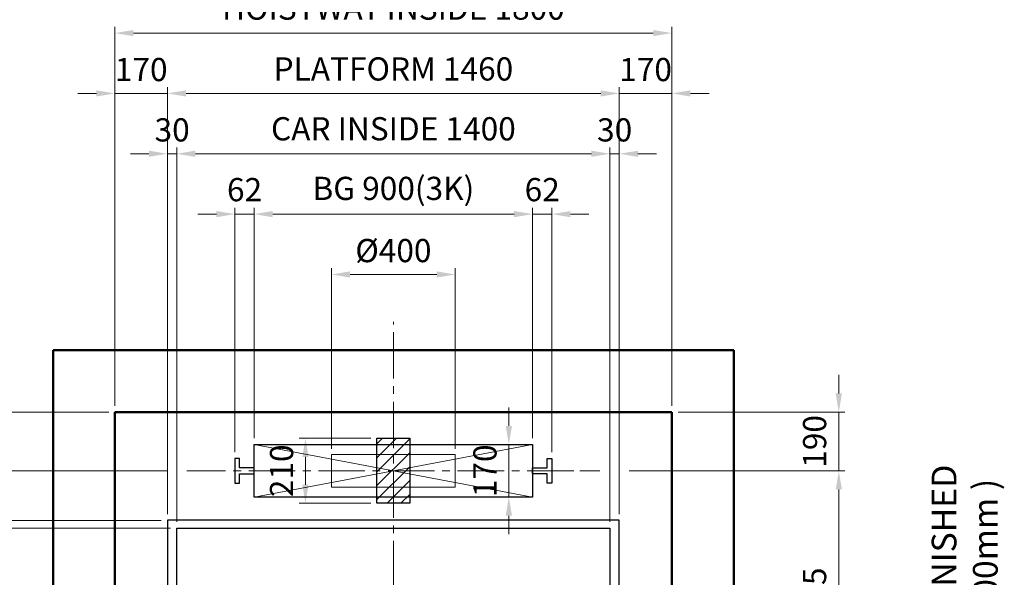
# Model space of a CAD drawing. Units: millimetres. Extents: x 295 to 126963, y 967 to 229941.
# Drawn here: x 2358 to 5540, y 200913 to 202715 of the extents above; entities that cross this region are included whole.
import ezdxf

# ---------------------------------------------------------------- set-up
doc = ezdxf.new("R2010")
doc.units = ezdxf.units.MM
doc.linetypes.add('CENTER2', pattern=[1.125, 0.75, -0.125, 0.125, -0.125])
doc.layers.get('0').update_dxf_attribs({"lineweight": 30})
for name, color, linetype, lineweight in [('가는선', 5, 'Continuous', 9), ('건축공사', 21, 'Continuous', 50), ('문자', 4, 'Continuous', 30), ('외곽선', 7, 'Continuous', 30), ('중심선', 6, 'CENTER2', 9), ('치수선', 3, 'Continuous', 9)]:
    doc.layers.add(name, color=color, linetype=linetype, lineweight=lineweight)
doc.styles.get("Standard").update_dxf_attribs({"font": 'iso.shx', "height": 75, "bigfont": 'whgtxt.shx'})
doc.dimstyles.new('AM_ISO$0', dxfattribs={"dimtxt": 75, "dimasz": 60, "dimexe": 20, "dimexo": 20, "dimgap": 30, "dimtad": 1, "dimdsep": 46, "dimtxsty": 'Standard', "dimcen": 0, "dimclrd": 256, "dimclre": 256, "dimclrt": 2, "dimadec": 0, "dimazin": 2, "dimtp": 0.1, "dimtm": 0.1, "dimtfac": 0.71, "dimtix": 1, "dimtmove": 0, "dimatfit": 0, "dimfxl": 1, "dimlwd": -1, "dimlwe": -1, "dimarcsym": 1})

# ---------------------------------------------------------------- blocks, each defined once
blk = doc.blocks.new('*D246')
at = {"layer": 'Defpoints', "color": 0, "transparency": 16777216}
for p in [(2084.2, 201097.3), (2835.3, 201097.3), (2865.3, 201072.3)]:
    blk.add_point(p, dxfattribs=at)
at = {"layer": '치수선', "transparency": 16777216}
for p, q in [((2084.2, 201157.3), (2084.2, 201217.3)), ((2815.3, 201097.3), (2064.2, 201097.3)), ((2084.2, 201072.3), (2084.2, 201097.3)), ((2845.3, 201072.3), (2064.2, 201072.3)), ((2084.2, 201012.3), (2084.2, 200952.3))]:
    blk.add_line(p, q, dxfattribs=at)
for points in [[(2074.2, 201157.3), (2094.2, 201157.3), (2084.2, 201097.3)], [(2074.2, 201012.3), (2094.2, 201012.3), (2084.2, 201072.3)]]:
    blk.add_solid(points, dxfattribs=at)
at = {"layer": '치수선', "color": 2, "transparency": 16777216, "insert": (2015.7, 201084.8), "char_height": 75, "attachment_point": 5, "rotation": 90}
blk.add_mtext('25', dxfattribs=at)
blk = doc.blocks.new('*D1094')
at = {"layer": 'Defpoints', "color": 0, "transparency": 16777216}
for p in [(3032.6, 201257.3), (1871.5, 201097.3), (2835.3, 201097.3)]:
    blk.add_point(p, dxfattribs=at)
at = {"layer": '치수선', "transparency": 16777216}
for p, q in [((1871.5, 201317.3), (1871.5, 201377.3)), ((2832.8, 201257.3), (1851.5, 201257.3)), ((1871.5, 201257.3), (1871.5, 201097.3)), ((3012.6, 201257.3), (2897.8, 201257.3)), ((2815.3, 201097.3), (1851.5, 201097.3)), ((1871.5, 201037.3), (1871.5, 200977.3))]:
    blk.add_line(p, q, dxfattribs=at)
for points in [[(1861.5, 201317.3), (1881.5, 201317.3), (1871.5, 201257.3)], [(1861.5, 201037.3), (1881.5, 201037.3), (1871.5, 201097.3)]]:
    blk.add_solid(points, dxfattribs=at)
at = {"layer": '치수선', "color": 2, "transparency": 16777216, "insert": (1802.1, 201177.3), "char_height": 75, "attachment_point": 5, "rotation": 90}
blk.add_mtext('160', dxfattribs=at)
blk = doc.blocks.new('*D250')
at = {"layer": 'Defpoints', "color": 0, "transparency": 16777216}
for p in [(2835.3, 201097.3), (1654.4, 199912.3), (2710.3, 199912.3)]:
    blk.add_point(p, dxfattribs=at)
at = {"layer": '치수선', "transparency": 16777216}
for p, q in [((2815.3, 201097.3), (1634.4, 201097.3)), ((1654.4, 201037.3), (1654.4, 199972.3)), ((2690.3, 199912.3), (1634.4, 199912.3))]:
    blk.add_line(p, q, dxfattribs=at)
for points in [[(1644.4, 201037.3), (1664.4, 201037.3), (1654.4, 201097.3)], [(1644.4, 199972.3), (1664.4, 199972.3), (1654.4, 199912.3)]]:
    blk.add_solid(points, dxfattribs=at)
at = {"layer": '치수선', "color": 2, "transparency": 16777216, "insert": (1584.6, 200504.8), "char_height": 75, "attachment_point": 5, "rotation": 90}
blk.add_mtext('PLATFORM 1185', dxfattribs=at)
blk = doc.blocks.new('*D1102')
at = {"layer": 'Defpoints', "color": 0, "transparency": 16777216}
for p in [(4465.3, 201447.3), (4148, 201257.3), (5004.8, 201257.3)]:
    blk.add_point(p, dxfattribs=at)
at = {"layer": '치수선', "transparency": 16777216}
for p, q in [((5004.8, 201507.3), (5004.8, 201567.3)), ((4485.3, 201447.3), (5024.8, 201447.3)), ((5004.8, 201447.3), (5004.8, 201257.3)), ((4168, 201257.3), (4232.8, 201257.3)), ((4327.8, 201257.3), (5024.8, 201257.3)), ((5004.8, 201197.3), (5004.8, 201137.3))]:
    blk.add_line(p, q, dxfattribs=at)
for points in [[(4994.8, 201507.3), (5014.8, 201507.3), (5004.8, 201447.3)], [(4994.8, 201197.3), (5014.8, 201197.3), (5004.8, 201257.3)]]:
    blk.add_solid(points, dxfattribs=at)
at = {"layer": '치수선', "color": 2, "transparency": 16777216, "insert": (4936.3, 201352.3), "char_height": 75, "attachment_point": 5, "rotation": 90}
blk.add_mtext('190', dxfattribs=at)
blk = doc.blocks.new('*D1103')
at = {"layer": 'Defpoints', "color": 0, "transparency": 16777216}
for p in [(4148, 201257.3), (4716.5, 200462.3), (5004.8, 200462.3)]:
    blk.add_point(p, dxfattribs=at)
at = {"layer": '치수선', "transparency": 16777216}
for p, q in [((4168, 201257.3), (4232.8, 201257.3)), ((4327.8, 201257.3), (5024.8, 201257.3)), ((5004.8, 201197.3), (5004.8, 200522.3)), ((4736.5, 200462.3), (5024.8, 200462.3))]:
    blk.add_line(p, q, dxfattribs=at)
for points in [[(4994.8, 201197.3), (5014.8, 201197.3), (5004.8, 201257.3)], [(4994.8, 200522.3), (5014.8, 200522.3), (5004.8, 200462.3)]]:
    blk.add_solid(points, dxfattribs=at)
at = {"layer": '치수선', "color": 2, "transparency": 16777216, "insert": (4936.3, 200859.8), "char_height": 75, "attachment_point": 5, "rotation": 90}
blk.add_mtext('795', dxfattribs=at)
blk = doc.blocks.new('*D254')
at = {"layer": 'Defpoints', "color": 0, "transparency": 16777216}
for p in [(3765.3, 201891.8), (3365.3, 201308.2), (3765.3, 201308.2)]:
    blk.add_point(p, dxfattribs=at)
at = {"layer": '치수선', "transparency": 16777216}
for p, q in [((3365.3, 201328.2), (3365.3, 201911.8)), ((3765.3, 201328.2), (3765.3, 201911.8)), ((3425.3, 201891.8), (3705.3, 201891.8))]:
    blk.add_line(p, q, dxfattribs=at)
for points in [[(3425.3, 201901.8), (3425.3, 201881.8), (3365.3, 201891.8)], [(3705.3, 201901.8), (3705.3, 201881.8), (3765.3, 201891.8)]]:
    blk.add_solid(points, dxfattribs=at)
at = {"layer": '치수선', "color": 2, "transparency": 16777216, "insert": (3565.3, 201959.3), "char_height": 75, "attachment_point": 5}
blk.add_mtext('%%C400', dxfattribs=at)
blk = doc.blocks.new('*D255')
at = {"layer": 'Defpoints', "color": 0, "transparency": 16777216}
for p in [(3115.3, 202086.8), (3115.3, 201342.3), (3053.3, 201297.3)]:
    blk.add_point(p, dxfattribs=at)
at = {"layer": '치수선', "transparency": 16777216}
for p, q in [((3053.3, 201317.3), (3053.3, 202106.8)), ((3115.3, 201362.3), (3115.3, 202106.8)), ((2993.3, 202086.8), (2933.3, 202086.8)), ((3053.3, 202086.8), (3115.3, 202086.8)), ((3175.3, 202086.8), (3235.3, 202086.8))]:
    blk.add_line(p, q, dxfattribs=at)
for points in [[(2993.3, 202096.8), (2993.3, 202076.8), (3053.3, 202086.8)], [(3175.3, 202096.8), (3175.3, 202076.8), (3115.3, 202086.8)]]:
    blk.add_solid(points, dxfattribs=at)
at = {"layer": '치수선', "color": 2, "transparency": 16777216, "insert": (3084.3, 202156.2), "char_height": 75, "attachment_point": 5}
blk.add_mtext('62', dxfattribs=at)
blk = doc.blocks.new('*D256')
at = {"layer": 'Defpoints', "color": 0, "transparency": 16777216}
for p in [(4077.3, 202086.8), (4015.3, 201342.3), (4077.3, 201297.3)]:
    blk.add_point(p, dxfattribs=at)
at = {"layer": '치수선', "transparency": 16777216}
for p, q in [((4015.3, 201362.3), (4015.3, 202106.8)), ((4077.3, 201317.3), (4077.3, 202106.8)), ((3955.3, 202086.8), (3895.3, 202086.8)), ((4015.3, 202086.8), (4077.3, 202086.8)), ((4137.3, 202086.8), (4197.3, 202086.8))]:
    blk.add_line(p, q, dxfattribs=at)
for points in [[(3955.3, 202096.8), (3955.3, 202076.8), (4015.3, 202086.8)], [(4137.3, 202096.8), (4137.3, 202076.8), (4077.3, 202086.8)]]:
    blk.add_solid(points, dxfattribs=at)
at = {"layer": '치수선', "color": 2, "transparency": 16777216, "insert": (4046.3, 202156.2), "char_height": 75, "attachment_point": 5}
blk.add_mtext('62', dxfattribs=at)
blk = doc.blocks.new('*D257')
at = {"layer": 'Defpoints', "color": 0, "transparency": 16777216}
for p in [(4015.3, 202086.8), (3115.3, 201342.3), (4015.3, 201342.3)]:
    blk.add_point(p, dxfattribs=at)
at = {"layer": '치수선', "transparency": 16777216}
for p, q in [((3115.3, 201362.3), (3115.3, 202106.8)), ((4015.3, 201362.3), (4015.3, 202106.8)), ((3175.3, 202086.8), (3955.3, 202086.8))]:
    blk.add_line(p, q, dxfattribs=at)
for points in [[(3175.3, 202096.8), (3175.3, 202076.8), (3115.3, 202086.8)], [(3955.3, 202096.8), (3955.3, 202076.8), (4015.3, 202086.8)]]:
    blk.add_solid(points, dxfattribs=at)
at = {"layer": '치수선', "color": 2, "transparency": 16777216, "insert": (3565.3, 202160.2), "char_height": 75, "attachment_point": 5}
blk.add_mtext('BG 900(3K)', dxfattribs=at)
blk = doc.blocks.new('*D1105')
at = {"layer": 'Defpoints', "color": 0, "transparency": 16777216}
for p in [(2835.3, 202476.8), (2665.3, 201447.3), (2835.3, 201097.3)]:
    blk.add_point(p, dxfattribs=at)
at = {"layer": '치수선', "transparency": 16777216}
for p, q in [((2605.3, 202476.8), (2545.3, 202476.8)), ((2665.3, 201467.3), (2665.3, 202496.8)), ((2665.3, 202476.8), (2835.3, 202476.8)), ((2835.3, 201117.3), (2835.3, 202496.8)), ((2895.3, 202476.8), (2955.3, 202476.8))]:
    blk.add_line(p, q, dxfattribs=at)
for points in [[(2605.3, 202486.8), (2605.3, 202466.8), (2665.3, 202476.8)], [(2895.3, 202486.8), (2895.3, 202466.8), (2835.3, 202476.8)]]:
    blk.add_solid(points, dxfattribs=at)
at = {"layer": '치수선', "color": 2, "transparency": 16777216, "insert": (2750.3, 202544.3), "char_height": 75, "attachment_point": 5}
blk.add_mtext('170', dxfattribs=at)
blk = doc.blocks.new('*D1106')
at = {"layer": 'Defpoints', "color": 0, "transparency": 16777216}
for p in [(4295.3, 202476.8), (2835.3, 201097.3), (4295.3, 201097.3)]:
    blk.add_point(p, dxfattribs=at)
at = {"layer": '치수선', "transparency": 16777216}
for p, q in [((2835.3, 201117.3), (2835.3, 202496.8)), ((2895.3, 202476.8), (4235.3, 202476.8)), ((4295.3, 201117.3), (4295.3, 202496.8))]:
    blk.add_line(p, q, dxfattribs=at)
for points in [[(2895.3, 202486.8), (2895.3, 202466.8), (2835.3, 202476.8)], [(4235.3, 202486.8), (4235.3, 202466.8), (4295.3, 202476.8)]]:
    blk.add_solid(points, dxfattribs=at)
at = {"layer": '치수선', "color": 2, "transparency": 16777216, "insert": (3565.3, 202546.2), "char_height": 75, "attachment_point": 5}
blk.add_mtext('PLATFORM 1460', dxfattribs=at)
blk = doc.blocks.new('*D1107')
at = {"layer": 'Defpoints', "color": 0, "transparency": 16777216}
for p in [(4465.3, 202476.8), (4465.3, 201447.3), (4295.3, 201097.3)]:
    blk.add_point(p, dxfattribs=at)
at = {"layer": '치수선', "transparency": 16777216}
for p, q in [((4235.3, 202476.8), (4175.3, 202476.8)), ((4295.3, 201117.3), (4295.3, 202496.8)), ((4295.3, 202476.8), (4465.3, 202476.8)), ((4465.3, 201467.3), (4465.3, 202496.8)), ((4525.3, 202476.8), (4585.3, 202476.8))]:
    blk.add_line(p, q, dxfattribs=at)
for points in [[(4235.3, 202486.8), (4235.3, 202466.8), (4295.3, 202476.8)], [(4525.3, 202486.8), (4525.3, 202466.8), (4465.3, 202476.8)]]:
    blk.add_solid(points, dxfattribs=at)
at = {"layer": '치수선', "color": 2, "transparency": 16777216, "insert": (4380.3, 202544.3), "char_height": 75, "attachment_point": 5}
blk.add_mtext('170', dxfattribs=at)
blk = doc.blocks.new('*D1108')
at = {"layer": 'Defpoints', "color": 0, "transparency": 16777216}
for p in [(4465.3, 202671.8), (2665.3, 201447.3), (4465.3, 201447.3)]:
    blk.add_point(p, dxfattribs=at)
at = {"layer": '치수선', "transparency": 16777216}
for p, q in [((2665.3, 201467.3), (2665.3, 202691.8)), ((2725.3, 202671.8), (4405.3, 202671.8)), ((4465.3, 201467.3), (4465.3, 202691.8))]:
    blk.add_line(p, q, dxfattribs=at)
for points in [[(2725.3, 202681.8), (2725.3, 202661.8), (2665.3, 202671.8)], [(4405.3, 202681.8), (4405.3, 202661.8), (4465.3, 202671.8)]]:
    blk.add_solid(points, dxfattribs=at)
at = {"layer": '치수선', "color": 2, "transparency": 16777216, "insert": (3565.3, 202742.8), "char_height": 75, "attachment_point": 5}
blk.add_mtext('HOISTWAY INSIDE 1800', dxfattribs=at)
blk = doc.blocks.new('*D1112')
at = {"layer": 'Defpoints', "color": 0, "transparency": 16777216}
for p in [(4265.3, 202281.8), (2865.3, 201072.3), (4265.3, 201072.3)]:
    blk.add_point(p, dxfattribs=at)
at = {"layer": '치수선', "transparency": 16777216}
for p, q in [((2865.3, 201092.3), (2865.3, 202301.8)), ((4265.3, 201092.3), (4265.3, 202301.8)), ((2925.3, 202281.8), (4205.3, 202281.8))]:
    blk.add_line(p, q, dxfattribs=at)
for points in [[(2925.3, 202291.8), (2925.3, 202271.8), (2865.3, 202281.8)], [(4205.3, 202291.8), (4205.3, 202271.8), (4265.3, 202281.8)]]:
    blk.add_solid(points, dxfattribs=at)
at = {"layer": '치수선', "color": 2, "transparency": 16777216, "insert": (3565.3, 202352.8), "char_height": 75, "attachment_point": 5}
blk.add_mtext('CAR INSIDE 1400', dxfattribs=at)
blk = doc.blocks.new('*D1113')
at = {"layer": 'Defpoints', "color": 0, "transparency": 16777216}
for p in [(2865.3, 201072.3), (2084.2, 200042.3), (2865.3, 200042.3)]:
    blk.add_point(p, dxfattribs=at)
at = {"layer": '치수선', "transparency": 16777216}
for p, q in [((2845.3, 201072.3), (2064.2, 201072.3)), ((2084.2, 201012.3), (2084.2, 200102.3)), ((2845.3, 200042.3), (2064.2, 200042.3))]:
    blk.add_line(p, q, dxfattribs=at)
for points in [[(2074.2, 201012.3), (2094.2, 201012.3), (2084.2, 201072.3)], [(2074.2, 200102.3), (2094.2, 200102.3), (2084.2, 200042.3)]]:
    blk.add_solid(points, dxfattribs=at)
at = {"layer": '치수선', "color": 2, "transparency": 16777216, "insert": (2013.3, 200557.3), "char_height": 75, "attachment_point": 5, "rotation": 90}
blk.add_mtext('CAR INSIDE 1030', dxfattribs=at)
blk = doc.blocks.new('*D1114')
at = {"layer": 'Defpoints', "color": 0, "transparency": 16777216}
for p in [(1455, 201447.3), (2665.3, 201447.3), (2665.3, 199797.3)]:
    blk.add_point(p, dxfattribs=at)
at = {"layer": '치수선', "transparency": 16777216}
for p, q in [((2645.3, 201447.3), (1435, 201447.3)), ((1455, 199857.3), (1455, 201387.3)), ((2645.3, 199797.3), (1435, 199797.3))]:
    blk.add_line(p, q, dxfattribs=at)
for points in [[(1445, 201387.3), (1465, 201387.3), (1455, 201447.3)], [(1445, 199857.3), (1465, 199857.3), (1455, 199797.3)]]:
    blk.add_solid(points, dxfattribs=at)
at = {"layer": '치수선', "color": 2, "transparency": 16777216, "insert": (1383.9, 200647.3), "char_height": 75, "attachment_point": 5, "rotation": 90}
blk.add_mtext('HOISTWAY INSIDE 1650', dxfattribs=at)
blk = doc.blocks.new('*D258')
at = {"layer": 'Defpoints', "color": 0, "transparency": 16777216}
for p in [(2665.3, 201447.3), (1654.4, 201097.3), (2835.3, 201097.3)]:
    blk.add_point(p, dxfattribs=at)
at = {"layer": '치수선', "transparency": 16777216}
for p, q in [((2645.3, 201447.3), (1634.4, 201447.3)), ((1654.4, 201387.3), (1654.4, 201157.3)), ((2815.3, 201097.3), (1634.4, 201097.3))]:
    blk.add_line(p, q, dxfattribs=at)
for points in [[(1644.4, 201387.3), (1664.4, 201387.3), (1654.4, 201447.3)], [(1644.4, 201157.3), (1664.4, 201157.3), (1654.4, 201097.3)]]:
    blk.add_solid(points, dxfattribs=at)
at = {"layer": '치수선', "color": 2, "transparency": 16777216, "insert": (1585.9, 201272.3), "char_height": 75, "attachment_point": 5, "rotation": 90}
blk.add_mtext('350', dxfattribs=at)
blk = doc.blocks.new('*D1115')
at = {"layer": 'Defpoints', "color": 0, "transparency": 16777216}
for p in [(3512.3, 201362.3), (3281.1, 201152.3), (3512.3, 201152.3)]:
    blk.add_point(p, dxfattribs=at)
at = {"layer": '치수선', "transparency": 16777216}
for p, q in [((3492.3, 201362.3), (3261.1, 201362.3)), ((3281.1, 201302.3), (3281.1, 201212.3)), ((3492.3, 201152.3), (3261.1, 201152.3))]:
    blk.add_line(p, q, dxfattribs=at)
for points in [[(3271.1, 201302.3), (3291.1, 201302.3), (3281.1, 201362.3)], [(3271.1, 201212.3), (3291.1, 201212.3), (3281.1, 201152.3)]]:
    blk.add_solid(points, dxfattribs=at)
at = {"layer": '치수선', "color": 2, "transparency": 16777216, "insert": (3213.6, 201257.3), "char_height": 75, "attachment_point": 5, "rotation": 90}
blk.add_mtext('210', dxfattribs=at)
blk = doc.blocks.new('*D1116')
at = {"layer": 'Defpoints', "color": 0, "transparency": 16777216}
for p in [(3848, 201342.3), (3848, 201172.3), (3938.4, 201172.3)]:
    blk.add_point(p, dxfattribs=at)
at = {"layer": '치수선', "transparency": 16777216}
for p, q in [((3938.4, 201402.3), (3938.4, 201462.3)), ((3868, 201342.3), (3958.4, 201342.3)), ((3938.4, 201342.3), (3938.4, 201172.3)), ((3868, 201172.3), (3958.4, 201172.3)), ((3938.4, 201112.3), (3938.4, 201052.3))]:
    blk.add_line(p, q, dxfattribs=at)
for points in [[(3928.4, 201402.3), (3948.4, 201402.3), (3938.4, 201342.3)], [(3928.4, 201112.3), (3948.4, 201112.3), (3938.4, 201172.3)]]:
    blk.add_solid(points, dxfattribs=at)
at = {"layer": '치수선', "color": 2, "transparency": 16777216, "insert": (3870.9, 201257.3), "char_height": 75, "attachment_point": 5, "rotation": 90}
blk.add_mtext('170', dxfattribs=at)
blk = doc.blocks.new('*D259')
at = {"layer": 'Defpoints', "color": 0, "transparency": 16777216}
for p in [(2835.3, 201097.3), (1871.5, 200462.3), (2414.2, 200462.3)]:
    blk.add_point(p, dxfattribs=at)
at = {"layer": '치수선', "transparency": 16777216}
blk.add_line((1871.5, 201037.3), (1871.5, 200522.3), dxfattribs=at)
for points in [[(1861.5, 201037.3), (1881.5, 201037.3), (1871.5, 201097.3)], [(1861.5, 200522.3), (1881.5, 200522.3), (1871.5, 200462.3)]]:
    blk.add_solid(points, dxfattribs=at)
at = {"layer": '치수선', "color": 2, "transparency": 16777216, "insert": (1801.1, 200779.8), "char_height": 75, "attachment_point": 5, "rotation": 90}
blk.add_mtext('635', dxfattribs=at)
blk = doc.blocks.new('*D1117')
at = {"layer": 'Defpoints', "color": 0, "transparency": 16777216}
for p in [(4295.3, 202281.8), (4295.3, 201097.3), (4265.3, 201072.3)]:
    blk.add_point(p, dxfattribs=at)
at = {"layer": '치수선', "transparency": 16777216}
for p, q in [((4265.3, 201092.3), (4265.3, 202301.8)), ((4295.3, 201117.3), (4295.3, 202301.8)), ((4205.3, 202281.8), (4145.3, 202281.8)), ((4265.3, 202281.8), (4295.3, 202281.8)), ((4355.3, 202281.8), (4415.3, 202281.8))]:
    blk.add_line(p, q, dxfattribs=at)
for points in [[(4205.3, 202291.8), (4205.3, 202271.8), (4265.3, 202281.8)], [(4355.3, 202291.8), (4355.3, 202271.8), (4295.3, 202281.8)]]:
    blk.add_solid(points, dxfattribs=at)
at = {"layer": '치수선', "color": 2, "transparency": 16777216, "insert": (4280.3, 202349.3), "char_height": 75, "attachment_point": 5}
blk.add_mtext('30', dxfattribs=at)
blk = doc.blocks.new('*D1118')
at = {"layer": 'Defpoints', "color": 0, "transparency": 16777216}
for p in [(2835.3, 202281.8), (2835.3, 201097.3), (2865.3, 201072.3)]:
    blk.add_point(p, dxfattribs=at)
at = {"layer": '치수선', "transparency": 16777216}
for p, q in [((2835.3, 201117.3), (2835.3, 202301.8)), ((2865.3, 201092.3), (2865.3, 202301.8)), ((2775.3, 202281.8), (2715.3, 202281.8)), ((2865.3, 202281.8), (2835.3, 202281.8)), ((2925.3, 202281.8), (2985.3, 202281.8))]:
    blk.add_line(p, q, dxfattribs=at)
for points in [[(2775.3, 202291.8), (2775.3, 202271.8), (2835.3, 202281.8)], [(2925.3, 202291.8), (2925.3, 202271.8), (2865.3, 202281.8)]]:
    blk.add_solid(points, dxfattribs=at)
at = {"layer": '치수선', "color": 2, "transparency": 16777216, "insert": (2850.3, 202349.3), "char_height": 75, "attachment_point": 5}
blk.add_mtext('30', dxfattribs=at)

msp = doc.modelspace()

# ---------------------------------------------------------------- hatches: boundary and pattern name
at = {"layer": '치수선', "ltscale": 5}
h = msp.add_hatch(dxfattribs=at)
h.set_pattern_fill('ANSI31', color=256, scale=10, style=0)
h.set_pattern_definition([(45, (-984.465, 194916.677), (-22.45064, 22.45064), [])])
h.paths.add_polyline_path([(3512.333, 201362.35), (3618.333, 201362.35), (3618.333, 201152.35), (3512.333, 201152.35)])

# ---------------------------------------------------------------- linework, layer by layer
at = {"ltscale": 5}
msp.add_lwpolyline([(3512.333, 201362.35), (3618.333, 201362.35), (3618.333, 201152.35), (3512.333, 201152.35)], close=True, dxfattribs=at)
for points in [[(3115.336, 201342.346), (4015.334, 201342.347), (4015.334, 201172.347), (3115.336, 201172.346)], [(3053.334, 201217.346), (3068.334, 201217.346), (3068.334, 201247.351), (3115.336, 201247.347), (3115.336, 201267.347), (3068.334, 201267.347), (3068.334, 201297.347), (3053.334, 201297.347)], [(4077.336, 201217.346), (4062.336, 201217.346), (4062.336, 201247.351), (4015.334, 201247.347), (4015.334, 201267.347), (4062.336, 201267.347), (4062.336, 201297.347), (4077.336, 201297.347)]]:
    msp.add_lwpolyline(points, close=True)
at = {"layer": '가는선', "ltscale": 200}
for p, q in [((4015.334, 201342.347), (3115.336, 201172.346)), ((3115.336, 201342.346), (4015.334, 201172.347))]:
    msp.add_line(p, q, dxfattribs=at)
at = {"layer": '가는선'}
msp.add_lwpolyline([(3765.343, 201310.347), (3365.343, 201310.347), (3365.343, 201204.347), (3765.343, 201204.347)], close=True, dxfattribs=at)
at = {"layer": '건축공사'}
for p, q in [((4665.335, 201647.347), (2465.335, 201647.346)), ((2465.335, 201647.346), (2465.335, 199597.348)), ((4465.335, 201447.347), (2665.335, 201447.347)), ((2665.335, 201447.347), (2665.335, 199797.348))]:
    msp.add_line(p, q, dxfattribs=at)
at = {"layer": '건축공사', "ltscale": 5}
for p, q in [((4665.336, 199597.353), (4665.335, 201647.347)), ((4465.335, 201447.347), (4465.336, 199797.348))]:
    msp.add_line(p, q, dxfattribs=at)
at = {"layer": '외곽선'}
for points in [[(3565.335, 199912.348), (4420.335, 199912.348), (4420.335, 199982.348), (4295.335, 199982.348), (4295.335, 201097.347), (2835.335, 201097.347), (2835.335, 199982.348), (2710.335, 199982.348), (2710.335, 199912.348), (3565.335, 199912.348)], [(3135.335, 199982.347), (3165.335, 199982.347), (3165.335, 200042.347), (2865.335, 200042.347), (2865.335, 201072.347), (4265.335, 201072.347), (4265.335, 200042.347), (3965.335, 200042.347), (3965.335, 199982.347), (3995.335, 199982.347)]]:
    msp.add_lwpolyline(points, dxfattribs=at)
at = {"layer": '중심선', "ltscale": 200}
for p, q in [((3565.335, 199530.616), (3565.335, 201739.144)), ((4148.032, 201257.347), (2897.724, 201257.347))]:
    msp.add_line(p, q, dxfattribs=at)

# ---------------------------------------------------------------- texts
at = {"layer": '문자', "color": 7, "linetype": 'Continuous', "insert": (5411.597, 200851.142), "char_height": 80, "width": 1909.89007, "attachment_point": 5, "rotation": 90}
msp.add_mtext('{\\fGulim|b0|i0|c129|p49;WALL +FINISHED\\P( MIN. 200mm )}', dxfattribs=at)

# ---------------------------------------------------------------- dimensions: what is measured, and where the dimension line sits
at = {"layer": '치수선', "color": 3}
for base, p1, p2, text, picture, middle in [((4465.335, 202671.816), (2665.335, 201447.347), (4465.335, 201447.347), 'HOISTWAY INSIDE <>', '*D1108', (3565.335, 202742.767)), ((4295.335, 202476.816), (2835.335, 201097.347), (4295.335, 201097.347), 'PLATFORM <>', '*D1106', (3565.335, 202546.235)), ((4265.335, 202281.816), (2865.335, 201072.347), (4265.335, 201072.347), 'CAR INSIDE <>', '*D1112', (3565.335, 202352.767)), ((4015.334, 202086.816), (3115.336, 201342.346), (4015.334, 201342.346), 'BG <>(3K)', '*D257', (3565.335, 202160.208)), ((3765.343, 201891.816), (3365.343, 201308.177), (3765.343, 201308.177), '%%C<>', '*D254', (3565.343, 201959.332))]:
    dim = msp.add_linear_dim(base=base, p1=p1, p2=p2, text=text, dimstyle='AM_ISO$0', dxfattribs=at)
    dim.commit()
    dim.dimension.update_dxf_attribs({"geometry": picture, "text_midpoint": middle})
for base, p1, p2, picture, middle in [((2835.335, 202476.816), (2665.335, 201447.347), (2835.335, 201097.347), '*D1105', (2750.335, 202544.332)), ((4465.335, 202476.816), (4295.335, 201097.347), (4465.335, 201447.347), '*D1107', (4380.335, 202544.332)), ((3115.336, 202086.816), (3053.334, 201297.347), (3115.336, 201342.346), '*D255', (3084.335, 202156.235)), ((4077.336, 202086.816), (4015.334, 201342.347), (4077.336, 201297.347), '*D256', (4046.335, 202156.235))]:
    dim = msp.add_linear_dim(base=base, p1=p1, p2=p2, dimstyle='AM_ISO$0', dxfattribs=at)
    dim.commit()
    dim.dimension.update_dxf_attribs({"geometry": picture, "text_midpoint": middle})
at = {"layer": '치수선', "color": 1}
for base, p1, p2, picture, middle in [((2835.335, 202281.816), (2865.335, 201072.347), (2835.335, 201097.347), '*D1118', (2850.335, 202349.332)), ((4295.335, 202281.816), (4265.335, 201072.347), (4295.335, 201097.347), '*D1117', (4280.335, 202349.332))]:
    dim = msp.add_linear_dim(base=base, p1=p1, p2=p2, dimstyle='AM_ISO$0', dxfattribs=at)
    dim.commit()
    dim.dimension.update_dxf_attribs({"geometry": picture, "text_midpoint": middle})
at = {"layer": '치수선', "color": 3}
for base, p1, p2, picture, middle in [((5004.762, 201257.347), (4465.335, 201447.347), (4148.032, 201257.347), '*D1102', (4936.302, 201352.347)), ((3938.41, 201172.347), (3847.981, 201342.347), (3847.981, 201172.347), '*D1116', (3870.894, 201257.347)), ((1871.548, 201097.347), (3032.638, 201257.347), (2835.335, 201097.347), '*D1094', (1802.128, 201177.347)), ((3281.088, 201152.35), (3512.333, 201362.35), (3512.333, 201152.35), '*D1115', (3213.572, 201257.35)), ((5004.762, 200462.348), (4148.032, 201257.347), (4716.46, 200462.348), '*D1103', (4936.253, 200859.847)), ((2084.233, 201097.347), (2865.335, 201072.347), (2835.335, 201097.347), '*D246', (2015.724, 201084.847))]:
    dim = msp.add_linear_dim(base=base, p1=p1, p2=p2, angle=90, dimstyle='AM_ISO$0', dxfattribs=at)
    dim.commit()
    dim.dimension.update_dxf_attribs({"geometry": picture, "text_midpoint": middle})
dim = msp.add_linear_dim(base=(1455.019, 201447.347), p1=(2665.334, 199797.348), p2=(2665.335, 201447.347), angle=90, text='HOISTWAY INSIDE <>', dimstyle='AM_ISO$0', dxfattribs=at)
dim.commit()
dim.dimension.update_dxf_attribs({"geometry": '*D1114', "text_midpoint": (1455.019, 200647.347), "dimtype": 160})
at = {"layer": '치수선'}
dim = msp.add_linear_dim(base=(1654.44, 201097.347), p1=(2665.335, 201447.347), p2=(2835.335, 201097.347), angle=90, dimstyle='AM_ISO$0', dxfattribs=at)
dim.commit()
dim.dimension.update_dxf_attribs({"geometry": '*D258', "text_midpoint": (1585.915, 201272.347)})
at = {"layer": '치수선', "color": 3}
for base, p1, p2, text, picture, middle in [((1654.44, 199912.348), (2835.335, 201097.347), (2710.335, 199912.348), 'PLATFORM <>', '*D250', (1584.637, 200504.847)), ((2084.233, 200042.347), (2865.335, 201072.347), (2865.335, 200042.347), 'CAR INSIDE <>', '*D1113', (2013.281, 200557.347))]:
    dim = msp.add_linear_dim(base=base, p1=p1, p2=p2, angle=90, text=text, dimstyle='AM_ISO$0', dxfattribs=at)
    dim.commit()
    dim.dimension.update_dxf_attribs({"geometry": picture, "text_midpoint": middle})
dim = msp.add_linear_dim(base=(1871.548, 200462.348), p1=(2835.335, 201097.347), p2=(2414.21, 200462.348), angle=90, dimstyle='AM_ISO$0', override={"dimse1": 1, "dimse2": 1}, dxfattribs=at)
dim.commit()
dim.dimension.update_dxf_attribs({"geometry": '*D259', "text_midpoint": (1801.119, 200779.847)})

doc.saveas('drawing.dxf')
